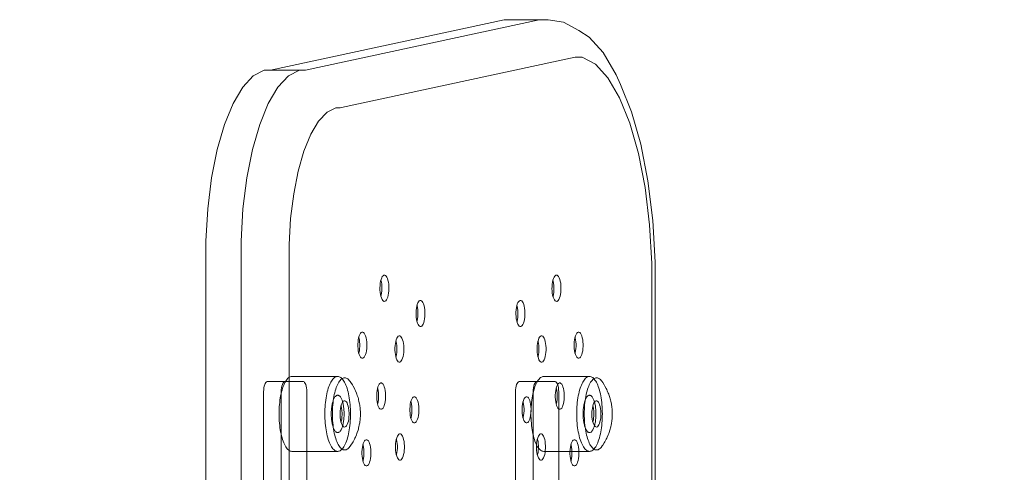
# Model space of a CAD drawing. Units: millimetres. Extents: x -12190 to -6801, y 5431 to 9903.
# Drawn here: x -10527 to -10264, y 8045 to 8166 of the extents above; entities that cross this region are included whole.
import ezdxf

# ---------------------------------------------------------------- set-up
doc = ezdxf.new("R2010")
doc.units = ezdxf.units.MM
doc.header["$MEASUREMENT"] = 0
doc.linetypes.add('Wipeout_Contour', pattern=[1000, 0, -1000])
doc.layers.add('STREFA', color=7, linetype='Continuous')
doc.layers.add('STREFA_Nr_pióra__7', color=7, linetype='Continuous', lineweight=18)
doc.layers.add('ZESTAW_Nr_pióra__7', color=7, linetype='Continuous', lineweight=18)
doc.styles.add('GENERATED_STYLE_1', font='txt')
doc.dimstyles.new('GENERATED_STYLE__1', dxfattribs={"dimtxt": 150, "dimasz": 114, "dimexe": 0.18, "dimexo": 0, "dimgap": 0.09, "dimtad": 1, "dimtih": 1, "dimtoh": 1, "dimdec": 0, "dimlfac": 0.1, "dimzin": 0, "dimdsep": 46, "dimtxsty": 'GENERATED_STYLE_1', "dimblk": 'ARROWHEAD_5', "dimblk1": 'ARROWHEAD_5', "dimblk2": 'ARROWHEAD_5', "dimcen": 0.09, "dimclrd": 7, "dimclre": 7, "dimclrt": 7, "dimazin": 0, "dimtfac": 1, "dimtdec": 4, "dimtmove": 0, "dimatfit": 3, "dimfxl": 0, "dimtolj": 1, "dimtzin": 0, "dimarcsym": 0})

# ---------------------------------------------------------------- blocks, each defined once
blk = doc.blocks.new('*D1')
at = {"layer": 'STREFA_Nr_pióra__7', "linetype": 'Continuous'}
for points in [[(-12189.69, 5543.93), (-12073.81, 5512.88), (-12073.81, 5574.98)], [(-7279.69, 5543.93), (-7395.57, 5574.98), (-7395.57, 5512.88)]]:
    blk.add_hatch(color=256, dxfattribs=at).paths.add_polyline_path(points)
for p, q in [((-12189.69, 5431.43), (-12189.69, 5656.43)), ((-7279.69, 5431.43), (-7279.69, 5656.43)), ((-12189.69, 5543.93), (-12073.81, 5574.98)), ((-12073.81, 5574.98), (-12073.81, 5512.88)), ((-7279.69, 5543.93), (-7395.57, 5574.98)), ((-7395.57, 5512.88), (-7395.57, 5574.98)), ((-12189.69, 5543.93), (-12073.81, 5512.88)), ((-12073.81, 5543.93), (-7395.57, 5543.93)), ((-7279.69, 5543.93), (-7395.57, 5512.88))]:
    blk.add_line(p, q, dxfattribs=at)
at = {"color": 254, "linetype": 'Wipeout_Contour', "lineweight": 0, "ltscale": 45022.678918}
blk.add_wipeout([(-9922.69, 5556.68), (-9546.7, 5556.68), (-9546.7, 5741.19), (-9922.69, 5741.19)], dxfattribs=at).dxf.layer = 'STREFA'
at = {"layer": 'STREFA_Nr_pióra__7', "insert": (-9905.44, 5573.93), "char_height": 150, "attachment_point": 7, "style": 'GENERATED_STYLE_1'}
blk.add_mtext('\\A1;{\\fArial|b0|i0|c238|p38;491}', dxfattribs=at)
blk = doc.blocks.new('ARROWHEAD_5')
at = {"color": 0, "linetype": 'Continuous', "lineweight": 0}
blk.add_line((0, 0), (-1, 0), dxfattribs=at)
blk.add_solid([(-1, 0.2679), (0, 0), (-1, -0.2679), (-1, 0.2679)], dxfattribs=at)
blk = doc.blocks.new('*D4')
at = {"layer": 'STREFA_Nr_pióra__7', "linetype": 'Continuous'}
for points in [[(-10689.69, 6749.55), (-10573.81, 6718.5), (-10573.81, 6780.6)], [(-8779.69, 6749.55), (-8895.57, 6780.6), (-8895.57, 6718.5)]]:
    blk.add_hatch(color=256, dxfattribs=at).paths.add_polyline_path(points)
for p, q in [((-10689.69, 6637.05), (-10689.69, 6862.05)), ((-8779.69, 6637.05), (-8779.69, 6862.05)), ((-10689.69, 6749.55), (-10573.81, 6780.6)), ((-10573.81, 6780.6), (-10573.81, 6718.5)), ((-8779.69, 6749.55), (-8895.57, 6780.6)), ((-8895.57, 6718.5), (-8895.57, 6780.6)), ((-10689.69, 6749.55), (-10573.81, 6718.5)), ((-10573.81, 6749.55), (-8895.57, 6749.55)), ((-8779.69, 6749.55), (-8895.57, 6718.5))]:
    blk.add_line(p, q, dxfattribs=at)
at = {"color": 254, "linetype": 'Wipeout_Contour', "lineweight": 0, "ltscale": 47626.322679}
blk.add_wipeout([(-9922.69, 6762.3), (-9546.7, 6762.3), (-9546.7, 6946.81), (-9922.69, 6946.81)], dxfattribs=at).dxf.layer = 'STREFA'
at = {"layer": 'STREFA_Nr_pióra__7', "insert": (-9905.44, 6779.55), "char_height": 150, "attachment_point": 7, "style": 'GENERATED_STYLE_1'}
blk.add_mtext('\\A1;{\\fArial|b0|i0|c238|p38;191}', dxfattribs=at)

msp = doc.modelspace()

# ---------------------------------------------------------------- linework, layer by layer
at = {"layer": 'ZESTAW_Nr_pióra__7', "linetype": 'Continuous', "flags": 128}
for points in [[(-10357.05, 7900.16), (-10357.03, 8095.81), (-10357.04, 8101.04), (-10357.69, 8112.14), (-10358.98, 8122.75), (-10360.89, 8132.53), (-10363.34, 8141.2), (-10366.28, 8148.49), (-10367.43, 8151.04), (-10370.91, 8157), (-10374.7, 8161.1), (-10377.46, 8162.93), (-10381.54, 8165.1), (-10385.62, 8165.76), (-10387.71, 8165.79), (-10387.98, 8165.77), (-10450.32, 8152.32), (-10450.55, 8152.29), (-10451.94, 8152.29), (-10461.34, 8152.29)], [(-10387.71, 8165.79), (-10397.11, 8165.79), (-10397.38, 8165.77), (-10459.72, 8152.32), (-10459.94, 8152.29)], [(-10442.24, 8142.29), (-10441.09, 8142.29), (-10440.73, 8142.33), (-10378.4, 8155.78), (-10378.27, 8155.79), (-10376.54, 8155.76)], [(-10376.54, 8155.76), (-10373.01, 8153.88), (-10369.64, 8150.23), (-10366.54, 8144.93), (-10363.81, 8138.13), (-10361.51, 8130.05), (-10359.74, 8120.93), (-10358.53, 8111.04), (-10357.93, 8100.69), (-10357.94, 8095.82), (-10357.94, 7900.54), (-10358.56, 7890.21), (-10359.79, 7880.34), (-10361.58, 7871.25), (-10363.89, 7863.21), (-10366.64, 7856.46), (-10369.75, 7851.21), (-10373.13, 7847.62), (-10376.66, 7845.79)], [(-10461.34, 8152.29), (-10464.28, 8150.77), (-10467.1, 8147.78), (-10469.69, 8143.41), (-10471.98, 8137.78), (-10473.9, 8131.08), (-10475.4, 8123.51), (-10476.42, 8115.28), (-10476.94, 8106.67), (-10476.94, 7899.29), (-10476.95, 7895.24), (-10476.45, 7886.62), (-10475.45, 7878.37), (-10473.97, 7870.77), (-10472.06, 7864.03), (-10469.78, 7858.37), (-10467.2, 7853.94), (-10464.39, 7850.9), (-10461.45, 7849.32)], [(-10452.05, 7849.32), (-10454.99, 7850.9), (-10457.8, 7853.94), (-10460.38, 7858.37), (-10462.66, 7864.03), (-10464.57, 7870.77), (-10466.05, 7878.37), (-10467.05, 7886.62), (-10467.55, 7895.24), (-10467.55, 7899.29), (-10467.55, 8106.67), (-10467.03, 8115.28), (-10466, 8123.51), (-10464.51, 8131.08), (-10462.58, 8137.78), (-10460.29, 8143.41), (-10457.7, 8147.78), (-10454.89, 8150.77), (-10451.94, 8152.29)], [(-10442.24, 8142.29), (-10444.6, 8141.08), (-10446.85, 8138.68), (-10448.92, 8135.19), (-10450.76, 8130.69), (-10452.3, 8125.32), (-10453.49, 8119.26), (-10454.31, 8112.69), (-10454.73, 8105.79), (-10454.73, 7899.26), (-10454.74, 7896.05), (-10454.33, 7889.15), (-10453.53, 7882.56), (-10452.35, 7876.48), (-10450.82, 7871.08), (-10449, 7866.55), (-10446.93, 7863.01), (-10444.69, 7860.58), (-10442.33, 7859.32)], [(-10429.45, 8097.55), (-10429.66, 8097.42), (-10429.85, 8097.18), (-10430.02, 8096.85), (-10430.18, 8096.43), (-10430.3, 8095.94), (-10430.4, 8095.4), (-10430.46, 8094.81), (-10430.49, 8094.2), (-10430.48, 8093.59), (-10430.43, 8092.99), (-10430.35, 8092.43), (-10430.24, 8091.92), (-10430.09, 8091.47), (-10429.93, 8091.1), (-10429.74, 8090.82), (-10429.54, 8090.64), (-10429.44, 8090.6), (-10429.33, 8090.56)], [(-10429.24, 8097.58), (-10429.45, 8097.55)], [(-10429.12, 8090.59), (-10428.92, 8090.73), (-10428.72, 8090.97), (-10428.55, 8091.3), (-10428.4, 8091.72), (-10428.27, 8092.21), (-10428.17, 8092.75), (-10428.11, 8093.34), (-10428.09, 8093.94), (-10428.1, 8094.55), (-10428.14, 8095.15), (-10428.22, 8095.72), (-10428.34, 8096.23), (-10428.48, 8096.68), (-10428.65, 8097.05), (-10428.83, 8097.33), (-10429.03, 8097.51), (-10429.14, 8097.55), (-10429.24, 8097.58)], [(-10383.42, 8097.58), (-10383.53, 8097.55), (-10383.63, 8097.51), (-10383.83, 8097.33), (-10384.02, 8097.05), (-10384.18, 8096.68), (-10384.33, 8096.23), (-10384.44, 8095.72), (-10384.52, 8095.15), (-10384.57, 8094.55), (-10384.58, 8093.94), (-10384.55, 8093.34), (-10384.49, 8092.75), (-10384.4, 8092.21), (-10384.27, 8091.72), (-10384.12, 8091.3), (-10383.94, 8090.97), (-10383.75, 8090.73), (-10383.54, 8090.59)], [(-10383.21, 8097.55), (-10383.42, 8097.58)], [(-10383.33, 8090.56), (-10383.23, 8090.6), (-10383.13, 8090.64), (-10382.92, 8090.82), (-10382.74, 8091.1), (-10382.57, 8091.47), (-10382.43, 8091.92), (-10382.32, 8092.43), (-10382.23, 8092.99), (-10382.19, 8093.59), (-10382.18, 8094.2), (-10382.2, 8094.81), (-10382.26, 8095.4), (-10382.36, 8095.94), (-10382.49, 8096.43), (-10382.64, 8096.85), (-10382.82, 8097.18), (-10383.01, 8097.42), (-10383.21, 8097.55)], [(-10430.23, 8091.89), (-10430.15, 8092.21), (-10430.05, 8092.75), (-10429.99, 8093.34), (-10429.97, 8093.94), (-10429.98, 8094.55), (-10430.02, 8095.15), (-10430.1, 8095.72), (-10430.22, 8096.23), (-10430.22, 8096.25)], [(-10384.32, 8096.25), (-10384.24, 8095.94), (-10384.14, 8095.4), (-10384.08, 8094.81), (-10384.06, 8094.2), (-10384.07, 8093.59), (-10384.11, 8092.99), (-10384.19, 8092.43), (-10384.31, 8091.92), (-10384.31, 8091.89)], [(-10429.33, 8090.56), (-10429.12, 8090.59)], [(-10419.8, 8090.81), (-10420, 8090.69), (-10420.2, 8090.47), (-10420.38, 8090.15), (-10420.54, 8089.74), (-10420.67, 8089.27), (-10420.77, 8088.73), (-10420.83, 8088.15), (-10420.86, 8087.54), (-10420.86, 8086.93), (-10420.82, 8086.33), (-10420.74, 8085.76), (-10420.63, 8085.24), (-10420.49, 8084.78), (-10420.33, 8084.4), (-10420.15, 8084.1), (-10420.05, 8084), (-10419.95, 8083.91), (-10419.74, 8083.82)], [(-10420.61, 8085.15), (-10420.54, 8085.38), (-10420.44, 8085.92), (-10420.38, 8086.5), (-10420.35, 8087.1), (-10420.35, 8087.71), (-10420.39, 8088.31), (-10420.47, 8088.89), (-10420.58, 8089.41), (-10420.6, 8089.49)], [(-10419.59, 8090.83), (-10419.8, 8090.81)], [(-10419.53, 8083.83), (-10419.33, 8083.95), (-10419.13, 8084.18), (-10418.95, 8084.49), (-10418.79, 8084.9), (-10418.66, 8085.38), (-10418.56, 8085.92), (-10418.5, 8086.5), (-10418.47, 8087.1), (-10418.47, 8087.71), (-10418.51, 8088.31), (-10418.59, 8088.89), (-10418.7, 8089.41), (-10418.84, 8089.87), (-10419, 8090.25), (-10419.18, 8090.54), (-10419.38, 8090.74), (-10419.59, 8090.83)], [(-10419.18, 8090.54), (-10419.28, 8090.64)], [(-10393.07, 8090.83), (-10393.28, 8090.74), (-10393.38, 8090.64), (-10393.66, 8090.25), (-10393.83, 8089.87), (-10393.97, 8089.41), (-10394.08, 8088.89), (-10394.15, 8088.31), (-10394.19, 8087.71), (-10394.2, 8087.1), (-10394.17, 8086.5), (-10394.1, 8085.92), (-10394, 8085.38), (-10393.87, 8084.9), (-10393.71, 8084.49), (-10393.53, 8084.18), (-10393.34, 8083.95), (-10393.13, 8083.83)], [(-10393.94, 8089.49), (-10393.88, 8089.27), (-10393.78, 8088.73), (-10393.71, 8088.15), (-10393.68, 8087.54), (-10393.68, 8086.93), (-10393.73, 8086.33), (-10393.8, 8085.76), (-10393.91, 8085.24), (-10393.94, 8085.15)], [(-10393.38, 8090.64), (-10393.48, 8090.54)], [(-10392.86, 8090.81), (-10393.07, 8090.83)], [(-10392.92, 8083.82), (-10392.72, 8083.91), (-10392.52, 8084.1), (-10392.33, 8084.4), (-10392.17, 8084.78), (-10392.03, 8085.24), (-10391.92, 8085.76), (-10391.85, 8086.33), (-10391.81, 8086.93), (-10391.8, 8087.54), (-10391.83, 8088.15), (-10391.9, 8088.73), (-10392, 8089.27), (-10392.13, 8089.74), (-10392.29, 8090.15), (-10392.46, 8090.47), (-10392.66, 8090.69), (-10392.86, 8090.81)], [(-10383.54, 8090.59), (-10383.33, 8090.56)], [(-10392.62, 8084), (-10392.52, 8084.1)], [(-10435.29, 8082.35), (-10435.49, 8082.24), (-10435.69, 8082.03), (-10435.87, 8081.73), (-10436.03, 8081.33), (-10436.17, 8080.86), (-10436.27, 8080.33), (-10436.34, 8079.76), (-10436.38, 8079.16), (-10436.38, 8078.85), (-10436.38, 8078.54), (-10436.34, 8077.94), (-10436.27, 8077.36), (-10436.17, 8076.83), (-10436.03, 8076.36), (-10435.87, 8075.97), (-10435.69, 8075.67), (-10435.49, 8075.46), (-10435.29, 8075.35)], [(-10435.08, 8082.35), (-10435.29, 8082.35)], [(-10435.08, 8075.35), (-10434.87, 8075.46), (-10434.68, 8075.67), (-10434.49, 8075.97), (-10434.33, 8076.36), (-10434.2, 8076.83), (-10434.09, 8077.36), (-10434.02, 8077.94), (-10433.99, 8078.54), (-10433.99, 8078.85), (-10433.99, 8079.16), (-10434.02, 8079.76), (-10434.09, 8080.33), (-10434.2, 8080.86), (-10434.33, 8081.33), (-10434.49, 8081.73), (-10434.68, 8082.03), (-10434.87, 8082.24), (-10435.08, 8082.35)], [(-10419.74, 8083.82), (-10419.53, 8083.83)], [(-10393.13, 8083.83), (-10392.92, 8083.82)], [(-10377.59, 8082.35), (-10377.79, 8082.24), (-10377.99, 8082.03), (-10378.17, 8081.73), (-10378.33, 8081.33), (-10378.46, 8080.86), (-10378.57, 8080.33), (-10378.64, 8079.76), (-10378.68, 8079.16), (-10378.68, 8078.85), (-10378.68, 8078.54), (-10378.64, 8077.94), (-10378.57, 8077.36), (-10378.46, 8076.83), (-10378.33, 8076.36), (-10378.17, 8075.97), (-10377.99, 8075.67), (-10377.79, 8075.46), (-10377.59, 8075.35)], [(-10377.38, 8082.35), (-10377.59, 8082.35)], [(-10377.38, 8075.35), (-10377.17, 8075.46), (-10376.97, 8075.67), (-10376.79, 8075.97), (-10376.63, 8076.36), (-10376.5, 8076.83), (-10376.39, 8077.36), (-10376.32, 8077.94), (-10376.28, 8078.54), (-10376.28, 8078.85), (-10376.28, 8079.16), (-10376.32, 8079.76), (-10376.39, 8080.33), (-10376.5, 8080.86), (-10376.63, 8081.33), (-10376.79, 8081.73), (-10376.97, 8082.03), (-10377.17, 8082.24), (-10377.38, 8082.35)], [(-10436.12, 8081.02), (-10436.08, 8080.86), (-10435.97, 8080.33), (-10435.9, 8079.76), (-10435.87, 8079.16), (-10435.87, 8078.85), (-10435.87, 8078.54), (-10435.9, 8077.94), (-10435.97, 8077.36), (-10436.08, 8076.83), (-10436.12, 8076.68)], [(-10425.4, 8081.33), (-10425.61, 8081.23), (-10425.8, 8081.02), (-10425.98, 8080.71), (-10426.14, 8080.32), (-10426.28, 8079.85), (-10426.38, 8079.32), (-10426.46, 8078.74), (-10426.49, 8078.14), (-10426.49, 8077.83), (-10426.49, 8077.53), (-10426.46, 8076.92), (-10426.38, 8076.35), (-10426.28, 8075.82), (-10426.14, 8075.35), (-10425.98, 8074.95), (-10425.8, 8074.65), (-10425.61, 8074.44), (-10425.4, 8074.33)], [(-10426.23, 8080), (-10426.19, 8079.85), (-10426.09, 8079.32), (-10426.01, 8078.74), (-10425.98, 8078.14), (-10425.98, 8077.83), (-10425.98, 8077.53), (-10426.01, 8076.92), (-10426.09, 8076.35), (-10426.19, 8075.82), (-10426.23, 8075.66)], [(-10425.19, 8081.33), (-10425.4, 8081.33)], [(-10425.19, 8074.33), (-10424.98, 8074.44), (-10424.79, 8074.65), (-10424.61, 8074.95), (-10424.45, 8075.35), (-10424.31, 8075.82), (-10424.21, 8076.35), (-10424.13, 8076.92), (-10424.1, 8077.53), (-10424.1, 8077.83), (-10424.1, 8078.14), (-10424.13, 8078.74), (-10424.21, 8079.32), (-10424.31, 8079.85), (-10424.45, 8080.32), (-10424.61, 8080.71), (-10424.79, 8081.02), (-10424.98, 8081.23), (-10425.19, 8081.33)], [(-10387.47, 8081.33), (-10387.68, 8081.23), (-10387.88, 8081.02), (-10388.06, 8080.71), (-10388.22, 8080.32), (-10388.35, 8079.85), (-10388.46, 8079.32), (-10388.53, 8078.74), (-10388.57, 8078.14), (-10388.57, 8077.83), (-10388.57, 8077.53), (-10388.53, 8076.92), (-10388.46, 8076.35), (-10388.35, 8075.82), (-10388.22, 8075.35), (-10388.06, 8074.95), (-10387.88, 8074.65), (-10387.68, 8074.44), (-10387.47, 8074.33)], [(-10388.31, 8080), (-10388.26, 8079.85), (-10388.16, 8079.32), (-10388.09, 8078.74), (-10388.05, 8078.14), (-10388.05, 8077.83), (-10388.05, 8077.53), (-10388.09, 8076.92), (-10388.16, 8076.35), (-10388.26, 8075.82), (-10388.31, 8075.66)], [(-10387.26, 8081.33), (-10387.47, 8081.33)], [(-10387.26, 8074.33), (-10387.06, 8074.44), (-10386.86, 8074.65), (-10386.68, 8074.95), (-10386.52, 8075.35), (-10386.39, 8075.82), (-10386.28, 8076.35), (-10386.21, 8076.92), (-10386.17, 8077.53), (-10386.17, 8077.83), (-10386.17, 8078.14), (-10386.21, 8078.74), (-10386.28, 8079.32), (-10386.39, 8079.85), (-10386.52, 8080.32), (-10386.68, 8080.71), (-10386.86, 8081.02), (-10387.06, 8081.23), (-10387.26, 8081.33)], [(-10378.42, 8081.02), (-10378.38, 8080.86), (-10378.27, 8080.33), (-10378.2, 8079.76), (-10378.16, 8079.16), (-10378.16, 8078.85), (-10378.16, 8078.54), (-10378.2, 8077.94), (-10378.27, 8077.36), (-10378.38, 8076.83), (-10378.42, 8076.68)], [(-10435.29, 8075.35), (-10435.08, 8075.35)], [(-10425.4, 8074.33), (-10425.19, 8074.33)], [(-10387.47, 8074.33), (-10387.26, 8074.33)], [(-10377.59, 8075.35), (-10377.38, 8075.35)], [(-10460.59, 7929.19), (-10460.77, 7929.28), (-10460.94, 7929.46), (-10461.09, 7929.72), (-10461.23, 7930.06), (-10461.34, 7930.46), (-10461.43, 7930.92), (-10461.5, 7931.41), (-10461.53, 7931.93), (-10461.53, 7932.19), (-10461.53, 8066.19), (-10461.53, 8066.45), (-10461.5, 8066.97), (-10461.43, 8067.46), (-10461.34, 8067.92), (-10461.23, 8068.32), (-10461.09, 8068.66), (-10460.94, 8068.92), (-10460.77, 8069.1), (-10460.59, 8069.19)], [(-10460.59, 8069.19), (-10455.89, 8069.19), (-10455.8, 8069.19), (-10451.01, 8069.19), (-10450.92, 8069.19)], [(-10441.76, 8050.5), (-10441.98, 8050.52), (-10442.19, 8050.58), (-10442.4, 8050.68), (-10442.61, 8050.82), (-10442.82, 8050.99), (-10443.02, 8051.21), (-10443.22, 8051.45), (-10443.41, 8051.74), (-10443.6, 8052.06), (-10443.77, 8052.41), (-10443.94, 8052.8), (-10444.1, 8053.21), (-10444.26, 8053.66), (-10444.4, 8054.13), (-10444.53, 8054.62), (-10444.65, 8055.14), (-10444.76, 8055.69), (-10444.86, 8056.24), (-10444.94, 8056.82), (-10445.02, 8057.41), (-10445.08, 8058.02), (-10445.12, 8058.63), (-10445.16, 8059.25), (-10445.18, 8059.87), (-10445.18, 8060.5), (-10445.18, 8061.13), (-10445.16, 8061.76), (-10445.12, 8062.38), (-10445.08, 8062.99), (-10445.02, 8063.59), (-10444.94, 8064.18), (-10444.86, 8064.76), (-10444.76, 8065.32), (-10444.65, 8065.86), (-10444.53, 8066.38), (-10444.4, 8066.88), (-10444.26, 8067.35), (-10444.1, 8067.79), (-10443.94, 8068.21), (-10443.77, 8068.59), (-10443.6, 8068.95), (-10443.41, 8069.27), (-10443.22, 8069.55), (-10443.02, 8069.8), (-10442.82, 8070.01), (-10442.61, 8070.19), (-10442.4, 8070.33), (-10442.19, 8070.42), (-10441.98, 8070.48), (-10441.76, 8070.5), (-10441.55, 8070.48), (-10441.33, 8070.42), (-10441.12, 8070.33), (-10440.91, 8070.19), (-10440.71, 8070.01), (-10440.5, 8069.8), (-10440.31, 8069.55), (-10440.11, 8069.27), (-10439.93, 8068.95), (-10439.75, 8068.59), (-10439.58, 8068.21), (-10439.42, 8067.79), (-10439.27, 8067.35), (-10439.13, 8066.88), (-10439, 8066.38), (-10438.87, 8065.86), (-10438.77, 8065.32), (-10438.67, 8064.76), (-10438.58, 8064.18), (-10438.51, 8063.59), (-10438.45, 8062.99), (-10438.4, 8062.38), (-10438.37, 8061.76), (-10438.35, 8061.13), (-10438.34, 8060.5), (-10438.35, 8059.87), (-10438.37, 8059.25), (-10438.4, 8058.63), (-10438.45, 8058.02), (-10438.51, 8057.41), (-10438.58, 8056.82), (-10438.67, 8056.24), (-10438.77, 8055.69), (-10438.87, 8055.14), (-10439, 8054.62), (-10439.13, 8054.13), (-10439.27, 8053.66), (-10439.42, 8053.21), (-10439.58, 8052.8), (-10439.75, 8052.41), (-10439.93, 8052.06), (-10440.11, 8051.74), (-10440.31, 8051.45), (-10440.5, 8051.21), (-10440.71, 8050.99), (-10440.91, 8050.82), (-10441.12, 8050.68), (-10441.33, 8050.58), (-10441.55, 8050.52), (-10441.76, 8050.5), (-10453.98, 8050.5), (-10454.19, 8050.52), (-10454.41, 8050.58), (-10454.62, 8050.68), (-10454.83, 8050.82), (-10455.04, 8050.99), (-10455.24, 8051.21), (-10455.43, 8051.45), (-10455.63, 8051.74), (-10455.81, 8052.06), (-10455.99, 8052.41), (-10456.16, 8052.8), (-10456.32, 8053.21), (-10456.47, 8053.66), (-10456.61, 8054.13), (-10456.75, 8054.62), (-10456.87, 8055.14), (-10456.98, 8055.69), (-10457.07, 8056.24), (-10457.16, 8056.82), (-10457.23, 8057.41), (-10457.29, 8058.02), (-10457.34, 8058.63), (-10457.37, 8059.25), (-10457.39, 8059.87), (-10457.4, 8060.5), (-10457.39, 8061.13), (-10457.37, 8061.76), (-10457.34, 8062.38), (-10457.29, 8062.99), (-10457.23, 8063.59), (-10457.16, 8064.18), (-10457.07, 8064.76), (-10456.98, 8065.32), (-10456.87, 8065.86), (-10456.75, 8066.38), (-10456.61, 8066.88), (-10456.47, 8067.35), (-10456.32, 8067.79), (-10456.16, 8068.21), (-10455.99, 8068.59), (-10455.81, 8068.95), (-10455.63, 8069.27), (-10455.43, 8069.55), (-10455.24, 8069.8), (-10455.04, 8070.01), (-10454.83, 8070.19), (-10454.62, 8070.33), (-10454.41, 8070.42), (-10454.19, 8070.48), (-10453.98, 8070.5), (-10441.76, 8070.5)], [(-10455.89, 7929.19), (-10456.07, 7929.28), (-10456.24, 7929.46), (-10456.39, 7929.72), (-10456.53, 7930.06), (-10456.65, 7930.46), (-10456.74, 7930.92), (-10456.8, 7931.41), (-10456.83, 7931.93), (-10456.83, 7932.19), (-10456.83, 8066.19), (-10456.83, 8066.45), (-10456.8, 8066.97), (-10456.74, 8067.46), (-10456.65, 8067.92), (-10456.53, 8068.32), (-10456.39, 8068.66), (-10456.24, 8068.92), (-10456.07, 8069.1), (-10455.89, 8069.19)], [(-10450.92, 8069.19), (-10450.75, 8069.1), (-10450.58, 8068.92), (-10450.42, 8068.66), (-10450.29, 8068.32), (-10450.17, 8067.92), (-10450.08, 8067.46), (-10450.02, 8066.97), (-10449.99, 8066.45), (-10449.99, 8066.19), (-10449.99, 7932.19), (-10449.99, 7931.93), (-10450.02, 7931.41), (-10450.08, 7930.92), (-10450.17, 7930.46), (-10450.29, 7930.06), (-10450.42, 7929.72), (-10450.58, 7929.46), (-10450.75, 7929.28), (-10450.92, 7929.19)], [(-10438.44, 8069.15), (-10438.48, 8069.21)], [(-10430.27, 8068.76), (-10430.48, 8068.65), (-10430.67, 8068.44), (-10430.86, 8068.13), (-10431.02, 8067.74), (-10431.15, 8067.27), (-10431.26, 8066.74), (-10431.33, 8066.17), (-10431.36, 8065.56), (-10431.36, 8065.26), (-10431.36, 8064.95), (-10431.33, 8064.35), (-10431.26, 8063.77), (-10431.15, 8063.24), (-10431.02, 8062.77), (-10430.86, 8062.38), (-10430.67, 8062.07), (-10430.48, 8061.86), (-10430.27, 8061.76)], [(-10430.06, 8068.76), (-10430.27, 8068.76)], [(-10430.06, 8061.76), (-10429.86, 8061.86), (-10429.66, 8062.07), (-10429.48, 8062.38), (-10429.32, 8062.77), (-10429.18, 8063.24), (-10429.08, 8063.77), (-10429.01, 8064.35), (-10428.97, 8064.95), (-10428.97, 8065.26), (-10428.97, 8065.56), (-10429.01, 8066.17), (-10429.08, 8066.74), (-10429.18, 8067.27), (-10429.32, 8067.74), (-10429.48, 8068.13), (-10429.66, 8068.44), (-10429.86, 8068.65), (-10430.06, 8068.76)], [(-10393.37, 8069.19), (-10393.55, 8069.1), (-10393.72, 8068.92), (-10393.87, 8068.66), (-10394.01, 8068.32), (-10394.12, 8067.92), (-10394.21, 8067.46), (-10394.28, 8066.97), (-10394.31, 8066.45), (-10394.31, 8066.19), (-10394.31, 7932.19), (-10394.31, 7931.93), (-10394.28, 7931.41), (-10394.21, 7930.92), (-10394.12, 7930.46), (-10394.01, 7930.06), (-10393.87, 7929.72), (-10393.72, 7929.46), (-10393.55, 7929.28), (-10393.37, 7929.19)], [(-10393.37, 8069.19), (-10388.67, 8069.19), (-10388.58, 8069.19), (-10383.79, 8069.19), (-10383.7, 8069.19)], [(-10374.56, 8070.5), (-10386.78, 8070.5), (-10386.99, 8070.48), (-10387.21, 8070.42), (-10387.42, 8070.33), (-10387.63, 8070.19), (-10387.84, 8070.01), (-10388.04, 8069.8), (-10388.23, 8069.55), (-10388.43, 8069.27), (-10388.61, 8068.95), (-10388.79, 8068.59), (-10388.96, 8068.21), (-10389.12, 8067.79), (-10389.27, 8067.35), (-10389.41, 8066.88), (-10389.55, 8066.38), (-10389.67, 8065.86), (-10389.78, 8065.32), (-10389.87, 8064.76), (-10389.96, 8064.18), (-10390.03, 8063.59), (-10390.09, 8062.99), (-10390.14, 8062.38), (-10390.17, 8061.76), (-10390.19, 8061.13), (-10390.2, 8060.5), (-10390.19, 8059.87), (-10390.17, 8059.25), (-10390.14, 8058.63), (-10390.09, 8058.02), (-10390.03, 8057.41), (-10389.96, 8056.82), (-10389.87, 8056.24), (-10389.78, 8055.69), (-10389.67, 8055.14), (-10389.55, 8054.62), (-10389.41, 8054.13), (-10389.27, 8053.66), (-10389.12, 8053.21), (-10388.96, 8052.8), (-10388.79, 8052.41), (-10388.61, 8052.06), (-10388.43, 8051.74), (-10388.23, 8051.45), (-10388.04, 8051.21), (-10387.84, 8050.99), (-10387.63, 8050.82), (-10387.42, 8050.68), (-10387.21, 8050.58), (-10386.99, 8050.52), (-10386.78, 8050.5), (-10374.56, 8050.5)], [(-10388.67, 8069.19), (-10388.85, 8069.1), (-10389.02, 8068.92), (-10389.17, 8068.66), (-10389.31, 8068.32), (-10389.43, 8067.92), (-10389.52, 8067.46), (-10389.58, 8066.97), (-10389.61, 8066.45), (-10389.61, 8066.19), (-10389.61, 7932.19), (-10389.61, 7931.93), (-10389.58, 7931.41), (-10389.52, 7930.92), (-10389.43, 7930.46), (-10389.31, 7930.06), (-10389.17, 7929.72), (-10389.02, 7929.46), (-10388.85, 7929.28), (-10388.67, 7929.19)], [(-10383.7, 7929.19), (-10383.53, 7929.28), (-10383.36, 7929.46), (-10383.2, 7929.72), (-10383.07, 7930.06), (-10382.95, 7930.46), (-10382.86, 7930.92), (-10382.8, 7931.41), (-10382.77, 7931.93), (-10382.77, 7932.19), (-10382.77, 8066.19), (-10382.77, 8066.45), (-10382.8, 8066.97), (-10382.86, 8067.46), (-10382.95, 8067.92), (-10383.07, 8068.32), (-10383.2, 8068.66), (-10383.36, 8068.92), (-10383.53, 8069.1), (-10383.7, 8069.19)], [(-10382.6, 8068.76), (-10382.81, 8068.65), (-10383.01, 8068.44), (-10383.19, 8068.13), (-10383.35, 8067.74), (-10383.48, 8067.27), (-10383.59, 8066.74), (-10383.66, 8066.17), (-10383.7, 8065.56), (-10383.7, 8065.26), (-10383.7, 8064.95), (-10383.66, 8064.35), (-10383.59, 8063.77), (-10383.48, 8063.24), (-10383.35, 8062.77), (-10383.19, 8062.38), (-10383.01, 8062.07), (-10382.81, 8061.86), (-10382.6, 8061.76)], [(-10382.39, 8068.76), (-10382.6, 8068.76)], [(-10382.39, 8061.76), (-10382.19, 8061.86), (-10381.99, 8062.07), (-10381.81, 8062.38), (-10381.65, 8062.77), (-10381.51, 8063.24), (-10381.41, 8063.77), (-10381.34, 8064.35), (-10381.3, 8064.95), (-10381.3, 8065.26), (-10381.3, 8065.56), (-10381.34, 8066.17), (-10381.41, 8066.74), (-10381.51, 8067.27), (-10381.65, 8067.74), (-10381.81, 8068.13), (-10381.99, 8068.44), (-10382.19, 8068.65), (-10382.39, 8068.76)], [(-10371.24, 8069.15), (-10371.28, 8069.21)], [(-10431.11, 8067.43), (-10431.06, 8067.27), (-10430.96, 8066.74), (-10430.88, 8066.17), (-10430.85, 8065.56), (-10430.85, 8065.26), (-10430.85, 8064.95), (-10430.88, 8064.35), (-10430.96, 8063.77), (-10431.06, 8063.24), (-10431.11, 8063.09)], [(-10383.44, 8067.43), (-10383.39, 8067.27), (-10383.29, 8066.74), (-10383.22, 8066.17), (-10383.18, 8065.56), (-10383.18, 8065.26), (-10383.18, 8064.95), (-10383.22, 8064.35), (-10383.29, 8063.77), (-10383.39, 8063.24), (-10383.44, 8063.09)], [(-10440.06, 8063.99), (-10440.27, 8063.87), (-10440.46, 8063.64), (-10440.64, 8063.32), (-10440.8, 8062.92), (-10440.93, 8062.44), (-10441.03, 8061.9), (-10441.09, 8061.32), (-10441.13, 8060.72), (-10441.12, 8060.1), (-10441.1, 8059.8), (-10441.08, 8059.5), (-10441, 8058.93), (-10440.89, 8058.41), (-10440.75, 8057.95), (-10440.59, 8057.57), (-10440.41, 8057.28), (-10440.21, 8057.08), (-10440, 8056.99)], [(-10439.85, 8064.01), (-10440.06, 8063.99)], [(-10439.79, 8057.01), (-10439.59, 8057.13), (-10439.39, 8057.35), (-10439.21, 8057.67), (-10439.06, 8058.08), (-10438.92, 8058.56), (-10438.82, 8059.1), (-10438.76, 8059.68), (-10438.73, 8060.28), (-10438.73, 8060.9), (-10438.75, 8061.2), (-10438.77, 8061.5), (-10438.85, 8062.07), (-10438.96, 8062.59), (-10439.1, 8063.05), (-10439.26, 8063.43), (-10439.45, 8063.72), (-10439.65, 8063.92), (-10439.85, 8064.01)], [(-10421.41, 8065.09), (-10421.61, 8064.99), (-10421.81, 8064.78), (-10421.99, 8064.47), (-10422.15, 8064.08), (-10422.29, 8063.61), (-10422.39, 8063.08), (-10422.46, 8062.5), (-10422.5, 8061.9), (-10422.5, 8061.59), (-10422.5, 8061.29), (-10422.46, 8060.68), (-10422.39, 8060.11), (-10422.29, 8059.58), (-10422.15, 8059.11), (-10421.99, 8058.71), (-10421.81, 8058.41), (-10421.61, 8058.2), (-10421.41, 8058.09)], [(-10422.24, 8059.42), (-10422.2, 8059.58), (-10422.09, 8060.11), (-10422.02, 8060.68), (-10421.99, 8061.29), (-10421.99, 8061.59), (-10421.99, 8061.9), (-10422.02, 8062.5), (-10422.09, 8063.08), (-10422.2, 8063.61), (-10422.24, 8063.76)], [(-10421.2, 8065.09), (-10421.41, 8065.09)], [(-10421.2, 8058.09), (-10420.99, 8058.2), (-10420.79, 8058.41), (-10420.61, 8058.71), (-10420.45, 8059.11), (-10420.32, 8059.58), (-10420.21, 8060.11), (-10420.14, 8060.68), (-10420.11, 8061.29), (-10420.11, 8061.59), (-10420.11, 8061.9), (-10420.14, 8062.5), (-10420.21, 8063.08), (-10420.32, 8063.61), (-10420.45, 8064.08), (-10420.61, 8064.47), (-10420.79, 8064.78), (-10420.99, 8064.99), (-10421.2, 8065.09)], [(-10391.47, 8065.09), (-10391.67, 8064.99), (-10391.87, 8064.78), (-10392.05, 8064.47), (-10392.21, 8064.08), (-10392.35, 8063.61), (-10392.45, 8063.08), (-10392.52, 8062.5), (-10392.56, 8061.9), (-10392.56, 8061.59), (-10392.56, 8061.29), (-10392.52, 8060.68), (-10392.45, 8060.11), (-10392.35, 8059.58), (-10392.21, 8059.11), (-10392.05, 8058.71), (-10391.87, 8058.41), (-10391.67, 8058.2), (-10391.47, 8058.09)], [(-10392.3, 8063.76), (-10392.26, 8063.61), (-10392.15, 8063.08), (-10392.08, 8062.5), (-10392.04, 8061.9), (-10392.04, 8061.59), (-10392.04, 8061.29), (-10392.08, 8060.68), (-10392.15, 8060.11), (-10392.26, 8059.58), (-10392.3, 8059.42)], [(-10391.26, 8065.09), (-10391.47, 8065.09)], [(-10391.26, 8058.09), (-10391.05, 8058.2), (-10390.85, 8058.41), (-10390.67, 8058.71), (-10390.51, 8059.11), (-10390.38, 8059.58), (-10390.27, 8060.11), (-10390.2, 8060.68), (-10390.16, 8061.29), (-10390.16, 8061.59), (-10390.16, 8061.9), (-10390.2, 8062.5), (-10390.27, 8063.08), (-10390.38, 8063.61), (-10390.51, 8064.08), (-10390.67, 8064.47), (-10390.85, 8064.78), (-10391.05, 8064.99), (-10391.26, 8065.09)], [(-10372.81, 8064.01), (-10373.02, 8063.92), (-10373.22, 8063.72), (-10373.4, 8063.43), (-10373.57, 8063.05), (-10373.7, 8062.59), (-10373.81, 8062.07), (-10373.89, 8061.5), (-10373.91, 8061.2), (-10373.93, 8060.9), (-10373.94, 8060.28), (-10373.91, 8059.68), (-10373.84, 8059.1), (-10373.74, 8058.56), (-10373.61, 8058.08), (-10373.45, 8057.67), (-10373.27, 8057.35), (-10373.08, 8057.13), (-10372.87, 8057.01)], [(-10372.6, 8063.99), (-10372.81, 8064.01)], [(-10372.66, 8056.99), (-10372.46, 8057.08), (-10372.26, 8057.28), (-10372.07, 8057.57), (-10371.91, 8057.95), (-10371.77, 8058.41), (-10371.66, 8058.93), (-10371.59, 8059.5), (-10371.56, 8059.8), (-10371.54, 8060.1), (-10371.54, 8060.72), (-10371.57, 8061.32), (-10371.64, 8061.9), (-10371.74, 8062.44), (-10371.87, 8062.92), (-10372.02, 8063.32), (-10372.2, 8063.64), (-10372.4, 8063.87), (-10372.6, 8063.99)], [(-10440.86, 8062.67), (-10440.84, 8062.59), (-10440.73, 8062.07), (-10440.65, 8061.5), (-10440.63, 8061.2), (-10440.61, 8060.9), (-10440.61, 8060.28), (-10440.64, 8059.68), (-10440.7, 8059.1), (-10440.8, 8058.56), (-10440.87, 8058.33)], [(-10430.27, 8061.76), (-10430.06, 8061.76)], [(-10382.6, 8061.76), (-10382.39, 8061.76)], [(-10373.68, 8058.33), (-10373.65, 8058.41), (-10373.54, 8058.93), (-10373.47, 8059.5), (-10373.44, 8059.8), (-10373.42, 8060.1), (-10373.42, 8060.72), (-10373.45, 8061.32), (-10373.52, 8061.9), (-10373.62, 8062.44), (-10373.68, 8062.67)], [(-10421.41, 8058.09), (-10421.2, 8058.09)], [(-10391.47, 8058.09), (-10391.26, 8058.09)], [(-10440, 8056.99), (-10439.79, 8057.01)], [(-10425.25, 8055.16), (-10425.46, 8055.06), (-10425.66, 8054.85), (-10425.84, 8054.54), (-10426, 8054.15), (-10426.13, 8053.68), (-10426.24, 8053.15), (-10426.31, 8052.57), (-10426.35, 8051.97), (-10426.35, 8051.66), (-10426.35, 8051.36), (-10426.31, 8050.75), (-10426.24, 8050.18), (-10426.13, 8049.65), (-10426, 8049.18), (-10425.84, 8048.79), (-10425.66, 8048.48), (-10425.46, 8048.27), (-10425.25, 8048.16)], [(-10425.04, 8055.16), (-10425.25, 8055.16)], [(-10425.04, 8048.16), (-10424.84, 8048.27), (-10424.64, 8048.48), (-10424.46, 8048.79), (-10424.3, 8049.18), (-10424.16, 8049.65), (-10424.06, 8050.18), (-10423.99, 8050.75), (-10423.95, 8051.36), (-10423.95, 8051.66), (-10423.95, 8051.97), (-10423.99, 8052.57), (-10424.06, 8053.15), (-10424.16, 8053.68), (-10424.3, 8054.15), (-10424.46, 8054.54), (-10424.64, 8054.85), (-10424.84, 8055.06), (-10425.04, 8055.16)], [(-10387.62, 8055.16), (-10387.83, 8055.06), (-10388.02, 8054.85), (-10388.21, 8054.54), (-10388.37, 8054.15), (-10388.5, 8053.68), (-10388.6, 8053.15), (-10388.68, 8052.57), (-10388.71, 8051.97), (-10388.71, 8051.66), (-10388.71, 8051.36), (-10388.68, 8050.75), (-10388.6, 8050.18), (-10388.5, 8049.65), (-10388.37, 8049.18), (-10388.21, 8048.79), (-10388.02, 8048.48), (-10387.83, 8048.27), (-10387.62, 8048.16)], [(-10387.41, 8055.16), (-10387.62, 8055.16)], [(-10387.41, 8048.16), (-10387.2, 8048.27), (-10387.01, 8048.48), (-10386.83, 8048.79), (-10386.67, 8049.18), (-10386.53, 8049.65), (-10386.43, 8050.18), (-10386.36, 8050.75), (-10386.32, 8051.36), (-10386.32, 8051.66), (-10386.32, 8051.97), (-10386.36, 8052.57), (-10386.43, 8053.15), (-10386.53, 8053.68), (-10386.67, 8054.15), (-10386.83, 8054.54), (-10387.01, 8054.85), (-10387.2, 8055.06), (-10387.41, 8055.16)], [(-10372.87, 8057.01), (-10372.66, 8056.99)], [(-10434.19, 8053.6), (-10434.39, 8053.49), (-10434.59, 8053.28), (-10434.77, 8052.98), (-10434.93, 8052.58), (-10435.07, 8052.11), (-10435.17, 8051.58), (-10435.24, 8051.01), (-10435.28, 8050.4), (-10435.28, 8050.1), (-10435.28, 8049.79), (-10435.24, 8049.19), (-10435.17, 8048.61), (-10435.07, 8048.08), (-10434.93, 8047.61), (-10434.77, 8047.22), (-10434.59, 8046.91), (-10434.39, 8046.7), (-10434.19, 8046.6)], [(-10433.98, 8053.6), (-10434.19, 8053.6)], [(-10433.98, 8046.6), (-10433.77, 8046.7), (-10433.58, 8046.91), (-10433.39, 8047.22), (-10433.23, 8047.61), (-10433.1, 8048.08), (-10432.99, 8048.61), (-10432.92, 8049.19), (-10432.89, 8049.79), (-10432.89, 8050.1), (-10432.89, 8050.4), (-10432.92, 8051.01), (-10432.99, 8051.58), (-10433.1, 8052.11), (-10433.23, 8052.58), (-10433.39, 8052.98), (-10433.58, 8053.28), (-10433.77, 8053.49), (-10433.98, 8053.6)], [(-10426.09, 8053.83), (-10426.04, 8053.68), (-10425.94, 8053.15), (-10425.87, 8052.57), (-10425.83, 8051.97), (-10425.83, 8051.66), (-10425.83, 8051.36), (-10425.87, 8050.75), (-10425.94, 8050.18), (-10426.04, 8049.65), (-10426.09, 8049.49)], [(-10388.46, 8049.49), (-10388.41, 8049.65), (-10388.31, 8050.18), (-10388.23, 8050.75), (-10388.2, 8051.36), (-10388.2, 8051.66), (-10388.2, 8051.97), (-10388.23, 8052.57), (-10388.31, 8053.15), (-10388.41, 8053.68), (-10388.46, 8053.83)], [(-10378.69, 8053.6), (-10378.89, 8053.49), (-10379.09, 8053.28), (-10379.27, 8052.98), (-10379.43, 8052.58), (-10379.56, 8052.11), (-10379.67, 8051.58), (-10379.74, 8051.01), (-10379.78, 8050.4), (-10379.78, 8050.1), (-10379.78, 8049.79), (-10379.74, 8049.19), (-10379.67, 8048.61), (-10379.56, 8048.08), (-10379.43, 8047.61), (-10379.27, 8047.22), (-10379.09, 8046.91), (-10378.89, 8046.7), (-10378.69, 8046.6)], [(-10378.48, 8053.6), (-10378.69, 8053.6)], [(-10378.48, 8046.6), (-10378.27, 8046.7), (-10378.07, 8046.91), (-10377.89, 8047.22), (-10377.73, 8047.61), (-10377.6, 8048.08), (-10377.49, 8048.61), (-10377.42, 8049.19), (-10377.38, 8049.79), (-10377.38, 8050.1), (-10377.38, 8050.4), (-10377.42, 8051.01), (-10377.49, 8051.58), (-10377.6, 8052.11), (-10377.73, 8052.58), (-10377.89, 8052.98), (-10378.07, 8053.28), (-10378.27, 8053.49), (-10378.48, 8053.6)], [(-10435.02, 8052.27), (-10434.98, 8052.11), (-10434.87, 8051.58), (-10434.8, 8051.01), (-10434.77, 8050.4), (-10434.77, 8050.1), (-10434.77, 8049.79), (-10434.8, 8049.19), (-10434.87, 8048.61), (-10434.98, 8048.08), (-10435.02, 8047.93)], [(-10379.52, 8052.27), (-10379.48, 8052.11), (-10379.37, 8051.58), (-10379.3, 8051.01), (-10379.26, 8050.4), (-10379.26, 8050.1), (-10379.26, 8049.79), (-10379.3, 8049.19), (-10379.37, 8048.61), (-10379.48, 8048.08), (-10379.52, 8047.93)], [(-10425.25, 8048.16), (-10425.04, 8048.16)], [(-10387.62, 8048.16), (-10387.41, 8048.16)], [(-10434.19, 8046.6), (-10433.98, 8046.6)], [(-10378.69, 8046.6), (-10378.48, 8046.6)]]:
    msp.add_lwpolyline(points, dxfattribs=at)
for points in [[(-10442.77, 8055.87), (-10442.86, 8056.4), (-10442.94, 8056.96), (-10443.01, 8057.53), (-10443.07, 8058.11), (-10443.12, 8058.7), (-10443.15, 8059.3), (-10443.17, 8059.9), (-10443.18, 8060.5), (-10443.17, 8061.11), (-10443.15, 8061.71), (-10443.12, 8062.31), (-10443.07, 8062.9), (-10443.01, 8063.48), (-10442.94, 8064.05), (-10442.86, 8064.6), (-10442.77, 8065.14), (-10442.66, 8065.66), (-10442.55, 8066.16), (-10442.42, 8066.64), (-10442.28, 8067.09), (-10442.14, 8067.52), (-10441.98, 8067.92), (-10441.82, 8068.29), (-10441.65, 8068.63), (-10441.47, 8068.94), (-10441.28, 8069.21), (-10441.1, 8069.45), (-10440.9, 8069.66), (-10440.7, 8069.83), (-10440.5, 8069.96), (-10440.3, 8070.05), (-10440.09, 8070.11), (-10439.88, 8070.13), (-10439.68, 8070.11), (-10439.47, 8070.05), (-10439.27, 8069.96), (-10439.06, 8069.83), (-10438.87, 8069.66), (-10438.67, 8069.45), (-10438.44, 8069.15), (-10438.25, 8068.88), (-10437.83, 8068.23), (-10437.67, 8067.95), (-10437.32, 8067.29), (-10437.17, 8067.01), (-10437.04, 8066.7), (-10436.76, 8066.07), (-10436.65, 8065.77), (-10436.54, 8065.45), (-10436.34, 8064.87), (-10436.25, 8064.57), (-10436.17, 8064.26), (-10436.09, 8063.92), (-10435.99, 8063.46), (-10435.93, 8063.16), (-10435.88, 8062.85), (-10435.83, 8062.54), (-10435.79, 8062.21), (-10435.75, 8061.88), (-10435.73, 8061.54), (-10435.71, 8061.19), (-10435.7, 8060.85), (-10435.7, 8060.5), (-10435.7, 8060.16), (-10435.71, 8059.81), (-10435.73, 8059.47), (-10435.75, 8059.13), (-10435.79, 8058.8), (-10435.83, 8058.47), (-10435.88, 8058.15), (-10435.93, 8057.84), (-10435.99, 8057.54), (-10436.09, 8057.08), (-10436.17, 8056.75), (-10436.25, 8056.43), (-10436.34, 8056.13), (-10436.54, 8055.56), (-10436.65, 8055.24), (-10436.76, 8054.93), (-10437.04, 8054.31), (-10437.17, 8054), (-10437.32, 8053.72), (-10437.67, 8053.06), (-10437.83, 8052.78), (-10438.25, 8052.12), (-10438.44, 8051.85), (-10438.48, 8051.79), (-10438.67, 8051.55), (-10438.87, 8051.35), (-10439.06, 8051.18), (-10439.27, 8051.05), (-10439.47, 8050.95), (-10439.68, 8050.89), (-10439.88, 8050.88), (-10440.09, 8050.89), (-10440.3, 8050.95), (-10440.5, 8051.05), (-10440.7, 8051.18), (-10440.9, 8051.35), (-10441.1, 8051.55), (-10441.28, 8051.79), (-10441.47, 8052.07), (-10441.65, 8052.37), (-10441.82, 8052.71), (-10441.98, 8053.09), (-10442.14, 8053.49), (-10442.28, 8053.91), (-10442.42, 8054.37), (-10442.55, 8054.84), (-10442.66, 8055.34)], [(-10372.91, 8051.74), (-10372.73, 8052.06), (-10372.55, 8052.41), (-10372.38, 8052.8), (-10372.22, 8053.21), (-10372.07, 8053.66), (-10371.93, 8054.13), (-10371.8, 8054.62), (-10371.67, 8055.14), (-10371.57, 8055.69), (-10371.47, 8056.24), (-10371.38, 8056.82), (-10371.31, 8057.41), (-10371.25, 8058.02), (-10371.2, 8058.63), (-10371.17, 8059.25), (-10371.15, 8059.87), (-10371.14, 8060.5), (-10371.15, 8061.13), (-10371.17, 8061.76), (-10371.2, 8062.38), (-10371.25, 8062.99), (-10371.31, 8063.59), (-10371.38, 8064.18), (-10371.47, 8064.76), (-10371.57, 8065.32), (-10371.67, 8065.86), (-10371.8, 8066.38), (-10371.93, 8066.88), (-10372.07, 8067.35), (-10372.22, 8067.79), (-10372.38, 8068.21), (-10372.55, 8068.59), (-10372.73, 8068.95), (-10372.91, 8069.27), (-10373.11, 8069.55), (-10373.3, 8069.8), (-10373.51, 8070.01), (-10373.71, 8070.19), (-10373.92, 8070.33), (-10374.13, 8070.42), (-10374.35, 8070.48), (-10374.56, 8070.5), (-10374.78, 8070.48), (-10374.99, 8070.42), (-10375.2, 8070.33), (-10375.41, 8070.19), (-10375.62, 8070.01), (-10375.82, 8069.8), (-10376.02, 8069.55), (-10376.21, 8069.27), (-10376.39, 8068.95), (-10376.57, 8068.59), (-10376.74, 8068.21), (-10376.9, 8067.79), (-10377.06, 8067.35), (-10377.2, 8066.88), (-10377.33, 8066.38), (-10377.45, 8065.86), (-10377.56, 8065.32), (-10377.66, 8064.76), (-10377.74, 8064.18), (-10377.82, 8063.59), (-10377.88, 8062.99), (-10377.92, 8062.38), (-10377.96, 8061.76), (-10377.98, 8061.13), (-10377.98, 8060.5), (-10377.98, 8059.87), (-10377.96, 8059.25), (-10377.92, 8058.63), (-10377.88, 8058.02), (-10377.82, 8057.41), (-10377.74, 8056.82), (-10377.66, 8056.24), (-10377.56, 8055.69), (-10377.45, 8055.14), (-10377.33, 8054.62), (-10377.2, 8054.13), (-10377.06, 8053.66), (-10376.9, 8053.21), (-10376.74, 8052.8), (-10376.57, 8052.41), (-10376.39, 8052.06), (-10376.21, 8051.74), (-10376.02, 8051.45), (-10375.82, 8051.21), (-10375.62, 8050.99), (-10375.41, 8050.82), (-10375.2, 8050.68), (-10374.99, 8050.58), (-10374.78, 8050.52), (-10374.56, 8050.5), (-10374.35, 8050.52), (-10374.13, 8050.58), (-10373.92, 8050.68), (-10373.71, 8050.82), (-10373.51, 8050.99), (-10373.3, 8051.21), (-10373.11, 8051.45)], [(-10371.47, 8051.55), (-10371.28, 8051.79), (-10371.24, 8051.85), (-10371.05, 8052.12), (-10370.63, 8052.78), (-10370.47, 8053.06), (-10370.12, 8053.72), (-10369.97, 8054), (-10369.84, 8054.31), (-10369.56, 8054.93), (-10369.45, 8055.24), (-10369.34, 8055.56), (-10369.14, 8056.13), (-10369.05, 8056.43), (-10368.97, 8056.75), (-10368.89, 8057.08), (-10368.79, 8057.54), (-10368.73, 8057.84), (-10368.67, 8058.15), (-10368.63, 8058.47), (-10368.59, 8058.8), (-10368.55, 8059.13), (-10368.53, 8059.47), (-10368.51, 8059.81), (-10368.5, 8060.16), (-10368.5, 8060.5), (-10368.5, 8060.85), (-10368.51, 8061.19), (-10368.53, 8061.54), (-10368.55, 8061.88), (-10368.59, 8062.21), (-10368.63, 8062.54), (-10368.67, 8062.85), (-10368.73, 8063.16), (-10368.79, 8063.46), (-10368.89, 8063.92), (-10368.97, 8064.26), (-10369.05, 8064.57), (-10369.14, 8064.87), (-10369.34, 8065.45), (-10369.45, 8065.77), (-10369.56, 8066.07), (-10369.84, 8066.7), (-10369.97, 8067.01), (-10370.12, 8067.29), (-10370.47, 8067.95), (-10370.63, 8068.23), (-10371.05, 8068.88), (-10371.28, 8069.21), (-10371.47, 8069.45), (-10371.67, 8069.66), (-10371.86, 8069.83), (-10372.07, 8069.96), (-10372.27, 8070.05), (-10372.48, 8070.11), (-10372.68, 8070.13), (-10372.89, 8070.11), (-10373.1, 8070.05), (-10373.3, 8069.96), (-10373.5, 8069.83), (-10373.7, 8069.66), (-10373.89, 8069.45), (-10374.08, 8069.21), (-10374.27, 8068.94), (-10374.45, 8068.63), (-10374.62, 8068.29), (-10374.78, 8067.92), (-10374.94, 8067.52), (-10375.08, 8067.09), (-10375.22, 8066.64), (-10375.35, 8066.16), (-10375.46, 8065.66), (-10375.57, 8065.14), (-10375.66, 8064.6), (-10375.74, 8064.05), (-10375.81, 8063.48), (-10375.87, 8062.9), (-10375.92, 8062.31), (-10375.95, 8061.71), (-10375.97, 8061.11), (-10375.98, 8060.5), (-10375.97, 8059.9), (-10375.95, 8059.3), (-10375.92, 8058.7), (-10375.87, 8058.11), (-10375.81, 8057.53), (-10375.74, 8056.96), (-10375.66, 8056.4), (-10375.57, 8055.87), (-10375.46, 8055.34), (-10375.35, 8054.84), (-10375.22, 8054.37), (-10375.08, 8053.91), (-10374.94, 8053.49), (-10374.78, 8053.09), (-10374.62, 8052.71), (-10374.45, 8052.37), (-10374.27, 8052.07), (-10374.08, 8051.79), (-10373.89, 8051.55), (-10373.7, 8051.35), (-10373.5, 8051.18), (-10373.3, 8051.05), (-10373.1, 8050.95), (-10372.89, 8050.89), (-10372.68, 8050.88), (-10372.48, 8050.89), (-10372.27, 8050.95), (-10372.07, 8051.05), (-10371.86, 8051.18), (-10371.67, 8051.35)], [(-10442.49, 8055.98), (-10442.39, 8055.85), (-10442.29, 8055.75), (-10442.19, 8055.66), (-10442.08, 8055.59), (-10441.98, 8055.54), (-10441.87, 8055.51), (-10441.76, 8055.5), (-10441.66, 8055.51), (-10441.55, 8055.54), (-10441.44, 8055.59), (-10441.34, 8055.66), (-10441.23, 8055.75), (-10441.13, 8055.85), (-10441.03, 8055.98), (-10440.94, 8056.12), (-10440.85, 8056.28), (-10440.76, 8056.46), (-10440.67, 8056.65), (-10440.59, 8056.86), (-10440.52, 8057.08), (-10440.44, 8057.32), (-10440.38, 8057.56), (-10440.32, 8057.82), (-10440.26, 8058.09), (-10440.22, 8058.37), (-10440.17, 8058.66), (-10440.14, 8058.96), (-10440.11, 8059.26), (-10440.08, 8059.57), (-10440.07, 8059.88), (-10440.06, 8060.19), (-10440.05, 8060.5), (-10440.06, 8060.82), (-10440.07, 8061.13), (-10440.08, 8061.44), (-10440.11, 8061.75), (-10440.14, 8062.05), (-10440.17, 8062.34), (-10440.22, 8062.63), (-10440.26, 8062.91), (-10440.32, 8063.18), (-10440.38, 8063.44), (-10440.44, 8063.69), (-10440.52, 8063.93), (-10440.59, 8064.15), (-10440.67, 8064.36), (-10440.76, 8064.55), (-10440.85, 8064.72), (-10440.94, 8064.88), (-10441.03, 8065.03), (-10441.13, 8065.15), (-10441.23, 8065.26), (-10441.34, 8065.35), (-10441.44, 8065.41), (-10441.55, 8065.46), (-10441.66, 8065.49), (-10441.76, 8065.5), (-10441.87, 8065.49), (-10441.98, 8065.46), (-10442.08, 8065.41), (-10442.19, 8065.35), (-10442.29, 8065.26), (-10442.39, 8065.15), (-10442.49, 8065.03), (-10442.59, 8064.88), (-10442.68, 8064.72), (-10442.77, 8064.55), (-10442.85, 8064.36), (-10442.93, 8064.15), (-10443.01, 8063.93), (-10443.08, 8063.69), (-10443.15, 8063.44), (-10443.21, 8063.18), (-10443.26, 8062.91), (-10443.31, 8062.63), (-10443.35, 8062.34), (-10443.39, 8062.05), (-10443.42, 8061.75), (-10443.44, 8061.44), (-10443.46, 8061.13), (-10443.47, 8060.82), (-10443.47, 8060.5), (-10443.47, 8060.19), (-10443.46, 8059.88), (-10443.44, 8059.57), (-10443.42, 8059.26), (-10443.39, 8058.96), (-10443.35, 8058.66), (-10443.31, 8058.37), (-10443.26, 8058.09), (-10443.21, 8057.82), (-10443.15, 8057.56), (-10443.08, 8057.32), (-10443.01, 8057.08), (-10442.93, 8056.86), (-10442.85, 8056.65), (-10442.77, 8056.46), (-10442.68, 8056.28), (-10442.59, 8056.12)], [(-10373.83, 8055.98), (-10373.93, 8055.85), (-10374.03, 8055.75), (-10374.14, 8055.66), (-10374.24, 8055.59), (-10374.35, 8055.54), (-10374.45, 8055.51), (-10374.56, 8055.5), (-10374.67, 8055.51), (-10374.78, 8055.54), (-10374.88, 8055.59), (-10374.99, 8055.66), (-10375.09, 8055.75), (-10375.19, 8055.85), (-10375.29, 8055.98), (-10375.39, 8056.12), (-10375.48, 8056.28), (-10375.57, 8056.46), (-10375.65, 8056.65), (-10375.73, 8056.86), (-10375.81, 8057.08), (-10375.88, 8057.32), (-10375.95, 8057.56), (-10376.01, 8057.82), (-10376.06, 8058.09), (-10376.11, 8058.37), (-10376.15, 8058.66), (-10376.19, 8058.96), (-10376.22, 8059.26), (-10376.24, 8059.57), (-10376.26, 8059.88), (-10376.27, 8060.19), (-10376.27, 8060.5), (-10376.27, 8060.82), (-10376.26, 8061.13), (-10376.24, 8061.44), (-10376.22, 8061.75), (-10376.19, 8062.05), (-10376.15, 8062.34), (-10376.11, 8062.63), (-10376.06, 8062.91), (-10376.01, 8063.18), (-10375.95, 8063.44), (-10375.88, 8063.69), (-10375.81, 8063.93), (-10375.73, 8064.15), (-10375.65, 8064.36), (-10375.57, 8064.55), (-10375.48, 8064.72), (-10375.39, 8064.88), (-10375.29, 8065.03), (-10375.19, 8065.15), (-10375.09, 8065.26), (-10374.99, 8065.35), (-10374.88, 8065.41), (-10374.78, 8065.46), (-10374.67, 8065.49), (-10374.56, 8065.5), (-10374.45, 8065.49), (-10374.35, 8065.46), (-10374.24, 8065.41), (-10374.14, 8065.35), (-10374.03, 8065.26), (-10373.93, 8065.15), (-10373.83, 8065.03), (-10373.74, 8064.88), (-10373.65, 8064.72), (-10373.56, 8064.55), (-10373.47, 8064.36), (-10373.39, 8064.15), (-10373.32, 8063.93), (-10373.24, 8063.69), (-10373.18, 8063.44), (-10373.12, 8063.18), (-10373.06, 8062.91), (-10373.01, 8062.63), (-10372.97, 8062.34), (-10372.94, 8062.05), (-10372.91, 8061.75), (-10372.88, 8061.44), (-10372.87, 8061.13), (-10372.86, 8060.82), (-10372.85, 8060.5), (-10372.86, 8060.19), (-10372.87, 8059.88), (-10372.88, 8059.57), (-10372.91, 8059.26), (-10372.94, 8058.96), (-10372.97, 8058.66), (-10373.01, 8058.37), (-10373.06, 8058.09), (-10373.12, 8057.82), (-10373.18, 8057.56), (-10373.24, 8057.32), (-10373.32, 8057.08), (-10373.39, 8056.86), (-10373.47, 8056.65), (-10373.56, 8056.46), (-10373.65, 8056.28), (-10373.74, 8056.12)]]:
    msp.add_lwpolyline(points, close=True, dxfattribs=at)

# ---------------------------------------------------------------- next in the draw order: dimensions: what is measured, and where the dimension line sits
at = {"layer": 'STREFA', "linetype": 'Continuous'}
dim = msp.add_linear_dim(base=(-7279.69, 5543.93), p1=(-12189.69, 8060.27), p2=(-7279.69, 7989.46), dimstyle='GENERATED_STYLE__1', dxfattribs=at)
dim.commit()
dim.dimension.update_dxf_attribs({"geometry": '*D1', "text_midpoint": (-9734.69, 5648.93), "dimtype": 160})

# ---------------------------------------------------------------- next in the draw order: dimensions: what is measured, and where the dimension line sits
dim = msp.add_linear_dim(base=(-8779.69, 6749.55), p1=(-10689.69, 8151.67), p2=(-8779.69, 8143.74), dimstyle='GENERATED_STYLE__1', dxfattribs=at)
dim.commit()
dim.dimension.update_dxf_attribs({"geometry": '*D4', "text_midpoint": (-9734.69, 6854.55), "dimtype": 160})

doc.saveas('drawing.dxf')
